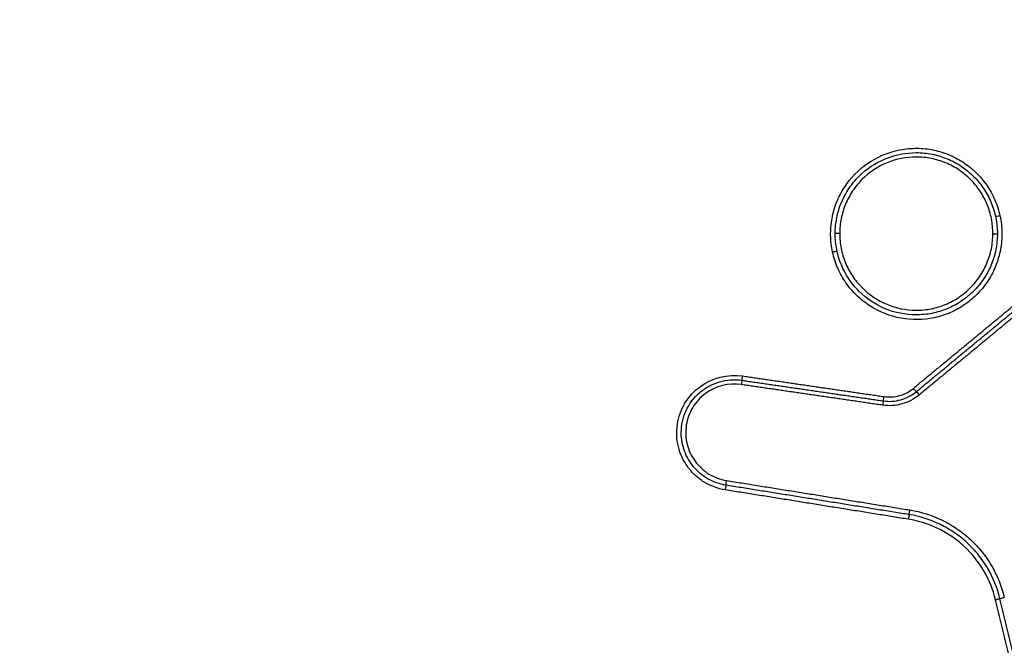
# Model space of a CAD drawing. Units: millimetres. Extents: x -6332 to 6331, y -5079 to 5084.
# Drawn here: x 2178 to 2200, y 2075 to 2089 of the extents above; entities that cross this region are included whole.
import ezdxf

# ---------------------------------------------------------------- set-up
doc = ezdxf.new("R2010")
doc.units = ezdxf.units.MM
doc.layers.add('2d', color=230, linetype='Continuous')

msp = doc.modelspace()

# ---------------------------------------------------------------- linework, layer by layer
at = {"layer": '2d', "extrusion": (0, 0, -1)}
for centre, major_axis, ratio, start_param, end_param in [((2200.076, 2084.533), (0.0977, 0.0211), 0.036183, 1.578607, 3.090237), ((2199.918, 2084.13), (0.1, -0.0002), 0.037166, 4.71231, 6.283185), ((2198.163, 2080.724), (0.0637, -0.0771), 0.024469, 0, 1.541188), ((2198.29, 2080.57), (0.0637, -0.0771), 0.024507, 3.141593, 4.682735), ((2194.039, 2078.682), (0.0158, 0.0987), 0.006208, 3.141593, 4.751051), ((2194.008, 2078.484), (0.0158, 0.0987), 0.006219, 0, 1.609525), ((2198.085, 2078.032), (0.0158, 0.0987), 0.006246, 3.141593, 4.751285), ((2198.053, 2077.835), (0.0158, 0.0987), 0.006256, 0, 1.609759), ((2199.977, 2076.055), (0.0972, 0.0235), 0.03898, 0, 1.580208), ((2200.171, 2076.102), (0.0972, 0.0235), 0.038967, 3.141593, 4.721797)]:
    msp.add_ellipse(centre, major_axis=major_axis, ratio=ratio, start_param=start_param, end_param=end_param, dxfattribs=at)
at = {"layer": '2d'}
for centre, major_axis, ratio, start_param, end_param in [((2196.536, 2084.137), (0.1, -0.0002), 0.037163, 1.570874, 3.141593), ((2196.379, 2083.735), (0.0977, 0.0211), 0.036466, 4.704517, 6.283185), ((2194.364, 2080.8), (0.0144, 0.099), 0.00554, 0, 1.532812), ((2194.393, 2080.998), (0.0144, 0.099), 0.005529, 3.141593, 4.67448), ((2197.486, 2080.345), (0.0144, 0.099), 0.005564, 0, 1.532648), ((2197.515, 2080.543), (0.0144, 0.099), 0.005553, 3.141593, 4.674316)]:
    msp.add_ellipse(centre, major_axis=major_axis, ratio=ratio, start_param=start_param, end_param=end_param, dxfattribs=at)
for points, knots in [([(2388.636, 2186.321), (2388.6, 2179.269), (2388.469, 2172.22), (2388.017, 2158.124), (2387.694, 2151.077), (2387.041, 2140.519), (2386.824, 2137.007), (2385.951, 2131.821), (2385.57, 2130.125), (2384.799, 2127.648), (2384.508, 2126.831), (2383.868, 2125.214), (2383.519, 2124.419), (2382.329, 2122.098), (2381.399, 2120.649), (2379.275, 2117.962), (2378.059, 2116.714), (2375.407, 2114.442), (2373.993, 2113.442), (2371.019, 2111.655), (2369.461, 2110.866), (2366.254, 2109.424), (2364.619, 2108.777), (2362.141, 2107.858), (2361.312, 2107.558), (2359.655, 2106.958), (2358.826, 2106.659), (2354.679, 2105.173), (2351.354, 2104.007), (2346.356, 2102.284), (2344.688, 2101.714), (2341.348, 2100.583), (2339.678, 2100.02), (2334.663, 2098.339), (2331.316, 2097.228), (2314.564, 2091.724), (2301.109, 2087.489), (2260.639, 2075.215), (2233.51, 2067.589), (2192.545, 2057.135), (2178.85, 2053.798), (2158.252, 2048.981), (2151.376, 2047.411), (2141.051, 2045.092), (2137.608, 2044.324), (2132.441, 2043.179), (2130.72, 2042.791), (2127.262, 2042.059), (2125.521, 2041.721), (2123.747, 2041.548)], [0, 0, 0, 0, 0.062472, 0.062472, 0.124974, 0.124974, 0.156225, 0.156225, 0.171851, 0.171851, 0.179663, 0.179663, 0.187476, 0.187476, 0.203101, 0.203101, 0.218727, 0.218727, 0.234352, 0.234352, 0.249978, 0.249978, 0.265603, 0.265603, 0.273416, 0.273416, 0.281229, 0.281229, 0.31248, 0.31248, 0.328105, 0.328105, 0.343731, 0.343731, 0.374982, 0.374982, 0.499985, 0.499985, 0.749993, 0.749993, 0.874996, 0.874996, 0.937498, 0.937498, 0.968749, 0.968749, 0.984375, 0.984375, 1, 1, 1, 1]), ([(2123.937, 2039.606), (2125.828, 2039.79), (2127.63, 2040.142), (2131.131, 2040.88), (2132.847, 2041.266), (2138.017, 2042.409), (2141.463, 2043.175), (2151.797, 2045.491), (2158.681, 2047.059), (2179.301, 2051.874), (2193.009, 2055.211), (2234.023, 2065.669), (2261.183, 2073.301), (2301.694, 2085.586), (2315.165, 2089.825), (2331.937, 2095.335), (2335.288, 2096.446), (2340.309, 2098.13), (2341.981, 2098.693), (2345.325, 2099.825), (2346.998, 2100.397), (2352.011, 2102.125), (2355.347, 2103.295), (2359.508, 2104.787), (2360.34, 2105.087), (2362.003, 2105.69), (2362.833, 2105.99), (2365.334, 2106.918), (2367.011, 2107.581), (2370.322, 2109.069), (2371.946, 2109.889), (2375.083, 2111.771), (2376.592, 2112.835), (2379.433, 2115.265), (2380.738, 2116.602), (2383.041, 2119.511), (2384.034, 2121.057), (2385.321, 2123.565), (2385.702, 2124.435), (2386.376, 2126.138), (2386.684, 2127.002), (2387.503, 2129.633), (2387.903, 2131.418), (2388.811, 2136.813), (2389.028, 2140.378), (2389.683, 2150.969), (2390.008, 2158.04), (2390.46, 2172.176), (2390.592, 2179.247), (2390.628, 2186.321)], [0, 0, 0, 0, 0.015625, 0.015625, 0.03125, 0.03125, 0.0625, 0.0625, 0.125, 0.125, 0.25, 0.25, 0.5, 0.5, 0.625, 0.625, 0.65625, 0.65625, 0.671875, 0.671875, 0.6875, 0.6875, 0.71875, 0.71875, 0.726562, 0.726562, 0.734375, 0.734375, 0.75, 0.75, 0.765625, 0.765625, 0.78125, 0.78125, 0.796875, 0.796875, 0.8125, 0.8125, 0.820313, 0.820313, 0.828125, 0.828125, 0.84375, 0.84375, 0.875, 0.875, 0.9375, 0.9375, 1, 1, 1, 1]), ([(2196.379, 2083.731), (2196.353, 2083.853), (2196.339, 2083.976), (2196.335, 2084.225), (2196.345, 2084.351), (2196.39, 2084.594), (2196.424, 2084.713), (2196.515, 2084.942), (2196.573, 2085.054), (2196.774, 2085.364), (2196.95, 2085.546), (2197.355, 2085.826), (2197.588, 2085.927), (2197.95, 2086.005), (2198.075, 2086.019), (2198.322, 2086.023), (2198.444, 2086.013), (2198.688, 2085.968), (2198.809, 2085.934), (2199.038, 2085.843), (2199.148, 2085.787), (2199.357, 2085.651), (2199.454, 2085.574), (2199.631, 2085.403), (2199.712, 2085.308), (2199.853, 2085.104), (2199.913, 2084.996), (2200.011, 2084.77), (2200.049, 2084.65), (2200.076, 2084.529)], [0.011563094, 0.011563094, 0.011563094, 0.011563094, 0.011937022, 0.011937022, 0.01231095, 0.01231095, 0.012684877, 0.012684877, 0.013058805, 0.013058805, 0.013806661, 0.013806661, 0.014554516, 0.014554516, 0.014928444, 0.014928444, 0.015302372, 0.015302372, 0.015676299, 0.015676299, 0.016050227, 0.016050227, 0.016424155, 0.016424155, 0.016798082, 0.016798082, 0.01717201, 0.01717201, 0.017545938, 0.017545938, 0.017545938, 0.017545938]), ([(2196.436, 2084.138), (2196.437, 2084.256), (2196.449, 2084.372), (2196.494, 2084.601), (2196.529, 2084.714), (2196.619, 2084.931), (2196.674, 2085.033), (2196.804, 2085.228), (2196.88, 2085.32), (2197.128, 2085.567), (2197.328, 2085.7), (2197.759, 2085.878), (2197.995, 2085.925), (2198.345, 2085.925), (2198.464, 2085.913), (2198.693, 2085.867), (2198.805, 2085.833), (2199.021, 2085.743), (2199.126, 2085.687), (2199.32, 2085.557), (2199.41, 2085.483), (2199.577, 2085.316), (2199.652, 2085.226), (2199.781, 2085.032), (2199.837, 2084.927), (2199.927, 2084.71), (2199.961, 2084.599), (2200.006, 2084.37), (2200.018, 2084.251), (2200.018, 2084.134)], [0.000007705, 0.000007705, 0.000007705, 0.000007705, 0.000362521, 0.000362521, 0.000717337, 0.000717337, 0.001072153, 0.001072153, 0.001426969, 0.001426969, 0.002136602, 0.002136602, 0.002846234, 0.002846234, 0.00320105, 0.00320105, 0.003555866, 0.003555866, 0.003910682, 0.003910682, 0.004265498, 0.004265498, 0.004620315, 0.004620315, 0.004975131, 0.004975131, 0.005329947, 0.005329947, 0.005684763, 0.005684763, 0.005684763, 0.005684763]), ([(2199.918, 2084.134), (2199.918, 2084.245), (2199.908, 2084.357), (2199.865, 2084.574), (2199.833, 2084.679), (2199.749, 2084.884), (2199.696, 2084.983), (2199.574, 2085.166), (2199.504, 2085.252), (2199.346, 2085.41), (2199.261, 2085.48), (2199.078, 2085.603), (2198.979, 2085.656), (2198.774, 2085.741), (2198.669, 2085.773), (2198.452, 2085.817), (2198.34, 2085.828), (2198.009, 2085.829), (2197.787, 2085.785), (2197.379, 2085.617), (2197.19, 2085.491), (2196.956, 2085.258), (2196.884, 2085.171), (2196.761, 2084.987), (2196.709, 2084.89), (2196.624, 2084.686), (2196.591, 2084.578), (2196.548, 2084.362), (2196.537, 2084.253), (2196.536, 2084.141)], [0.00528225, 0.00528225, 0.00528225, 0.00528225, 0.005612865, 0.005612865, 0.00594348, 0.00594348, 0.006274095, 0.006274095, 0.00660471, 0.00660471, 0.006935325, 0.006935325, 0.007265939, 0.007265939, 0.007596554, 0.007596554, 0.007927169, 0.007927169, 0.008588399, 0.008588399, 0.009249629, 0.009249629, 0.009580244, 0.009580244, 0.009910859, 0.009910859, 0.010241473, 0.010241473, 0.010572088, 0.010572088, 0.010572088, 0.010572088]), ([(2200.076, 2084.529), (2200.102, 2084.408), (2200.116, 2084.283), (2200.12, 2084.036), (2200.11, 2083.913), (2200.065, 2083.669), (2200.031, 2083.549), (2199.94, 2083.32), (2199.884, 2083.21), (2199.749, 2083), (2199.672, 2082.903), (2199.5, 2082.726), (2199.405, 2082.645), (2199.201, 2082.504), (2199.093, 2082.444), (2198.866, 2082.346), (2198.746, 2082.307), (2198.384, 2082.23), (2198.131, 2082.226), (2197.646, 2082.314), (2197.41, 2082.407), (2197.099, 2082.608), (2197, 2082.686), (2196.823, 2082.858), (2196.743, 2082.952), (2196.602, 2083.156), (2196.541, 2083.265), (2196.443, 2083.491), (2196.405, 2083.609), (2196.379, 2083.731)], [0.005575991, 0.005575991, 0.005575991, 0.005575991, 0.005950185, 0.005950185, 0.006324379, 0.006324379, 0.006698573, 0.006698573, 0.007072767, 0.007072767, 0.007446961, 0.007446961, 0.007821155, 0.007821155, 0.008195349, 0.008195349, 0.008569543, 0.008569543, 0.009317931, 0.009317931, 0.010066319, 0.010066319, 0.010440513, 0.010440513, 0.010814706, 0.010814706, 0.0111889, 0.0111889, 0.011563094, 0.011563094, 0.011563094, 0.011563094]), ([(2200.018, 2084.13), (2200.018, 2084.012), (2200.006, 2083.894), (2199.96, 2083.665), (2199.926, 2083.553), (2199.835, 2083.337), (2199.779, 2083.232), (2199.649, 2083.039), (2199.575, 2082.948), (2199.408, 2082.782), (2199.317, 2082.708), (2199.123, 2082.579), (2199.018, 2082.523), (2198.801, 2082.433), (2198.69, 2082.4), (2198.46, 2082.354), (2198.341, 2082.343), (2197.991, 2082.343), (2197.756, 2082.39), (2197.325, 2082.569), (2197.125, 2082.703), (2196.878, 2082.951), (2196.802, 2083.043), (2196.672, 2083.237), (2196.618, 2083.34), (2196.528, 2083.557), (2196.493, 2083.671), (2196.448, 2083.899), (2196.436, 2084.016), (2196.436, 2084.134)], [0.005688574, 0.005688574, 0.005688574, 0.005688574, 0.006043379, 0.006043379, 0.006398184, 0.006398184, 0.006752989, 0.006752989, 0.007107793, 0.007107793, 0.007462598, 0.007462598, 0.007817403, 0.007817403, 0.008172208, 0.008172208, 0.008527013, 0.008527013, 0.009236622, 0.009236622, 0.009946232, 0.009946232, 0.010301037, 0.010301037, 0.010655841, 0.010655841, 0.011010646, 0.011010646, 0.011365451, 0.011365451, 0.011365451, 0.011365451]), ([(2196.536, 2084.141), (2196.536, 2084.029), (2196.547, 2083.919), (2196.589, 2083.703), (2196.622, 2083.596), (2196.706, 2083.391), (2196.758, 2083.294), (2196.88, 2083.11), (2196.951, 2083.023), (2197.185, 2082.788), (2197.373, 2082.662), (2197.78, 2082.492), (2198.002, 2082.447), (2198.333, 2082.446), (2198.445, 2082.457), (2198.662, 2082.5), (2198.768, 2082.532), (2198.973, 2082.616), (2199.072, 2082.669), (2199.255, 2082.791), (2199.341, 2082.86), (2199.499, 2083.018), (2199.569, 2083.103), (2199.692, 2083.286), (2199.745, 2083.385), (2199.831, 2083.589), (2199.863, 2083.695), (2199.907, 2083.911), (2199.918, 2084.023), (2199.918, 2084.134)], [0.010572088, 0.010572088, 0.010572088, 0.010572088, 0.010902677, 0.010902677, 0.011233267, 0.011233267, 0.011563856, 0.011563856, 0.011894445, 0.011894445, 0.012555624, 0.012555624, 0.013216802, 0.013216802, 0.013547391, 0.013547391, 0.01387798, 0.01387798, 0.01420857, 0.01420857, 0.014539159, 0.014539159, 0.014869748, 0.014869748, 0.015200337, 0.015200337, 0.015530926, 0.015530926, 0.015861516, 0.015861516, 0.015861516, 0.015861516]), ([(2194.008, 2078.48), (2193.843, 2078.507), (2193.686, 2078.565), (2193.473, 2078.695), (2193.408, 2078.745), (2193.286, 2078.857), (2193.23, 2078.92), (2193.084, 2079.121), (2193.013, 2079.274), (2192.935, 2079.595), (2192.927, 2079.764), (2192.977, 2080.091), (2193.034, 2080.25), (2193.205, 2080.534), (2193.318, 2080.658), (2193.72, 2080.956), (2194.062, 2081.043), (2194.393, 2080.994)], [0, 0, 0, 0, 0.00049481, 0.00049481, 0.000742215, 0.000742215, 0.000989619, 0.000989619, 0.001484429, 0.001484429, 0.001979239, 0.001979239, 0.002474049, 0.002474049, 0.002968858, 0.002968858, 0.003958478, 0.003958478, 0.003958478, 0.003958478]), ([(2193.038, 2079.74), (2193.038, 2079.907), (2193.074, 2080.075), (2193.213, 2080.378), (2193.316, 2080.516), (2193.505, 2080.68), (2193.575, 2080.729), (2193.722, 2080.808), (2193.799, 2080.84), (2194.042, 2080.912), (2194.211, 2080.924), (2194.378, 2080.899)], [0.001646361, 0.001646361, 0.001646361, 0.001646361, 0.002146498, 0.002146498, 0.002646634, 0.002646634, 0.002896703, 0.002896703, 0.003146771, 0.003146771, 0.003646907, 0.003646907, 0.003646907, 0.003646907]), ([(2194.364, 2080.804), (2194.085, 2080.845), (2193.797, 2080.772), (2193.458, 2080.521), (2193.363, 2080.416), (2193.219, 2080.177), (2193.171, 2080.043), (2193.129, 2079.768), (2193.135, 2079.625), (2193.201, 2079.355), (2193.261, 2079.225), (2193.425, 2079), (2193.53, 2078.903), (2193.768, 2078.757), (2193.9, 2078.708), (2194.039, 2078.686)], [0, 0, 0, 0, 0.000845089, 0.000845089, 0.001267633, 0.001267633, 0.001690178, 0.001690178, 0.002112722, 0.002112722, 0.002535267, 0.002535267, 0.002957811, 0.002957811, 0.003380356, 0.003380356, 0.003380356, 0.003380356]), ([(2197.5, 2080.444), (2197.629, 2080.425), (2197.76, 2080.434), (2198.009, 2080.503), (2198.126, 2080.564), (2198.227, 2080.647)], [0, 0, 0, 0, 0.0003860568, 0.0003860568, 0.0007721136, 0.0007721136, 0.0007721136, 0.0007721136]), ([(2197.515, 2080.539), (2197.63, 2080.522), (2197.747, 2080.53), (2197.969, 2080.592), (2198.073, 2080.646), (2198.163, 2080.721)], [0, 0, 0, 0, 0.0003445403, 0.0003445403, 0.0006890806, 0.0006890806, 0.0006890806, 0.0006890806]), ([(2198.29, 2080.574), (2198.179, 2080.482), (2198.049, 2080.415), (2197.774, 2080.338), (2197.629, 2080.328), (2197.486, 2080.349)], [0, 0, 0, 0, 0.0004323072, 0.0004323072, 0.0008646145, 0.0008646145, 0.0008646145, 0.0008646145]), ([(2194.024, 2078.583), (2193.886, 2078.605), (2193.756, 2078.65), (2193.514, 2078.787), (2193.407, 2078.875), (2193.228, 2079.085), (2193.157, 2079.205), (2193.062, 2079.465), (2193.038, 2079.602), (2193.038, 2079.74)], [0, 0, 0, 0, 0.00041159, 0.00041159, 0.000823181, 0.000823181, 0.001234771, 0.001234771, 0.001646361, 0.001646361, 0.001646361, 0.001646361]), ([(2198.085, 2078.036), (2198.335, 2077.996), (2198.578, 2077.919), (2198.915, 2077.754), (2199.023, 2077.691), (2199.23, 2077.55), (2199.33, 2077.47), (2199.514, 2077.3), (2199.599, 2077.209), (2199.755, 2077.014), (2199.827, 2076.909), (2200.018, 2076.584), (2200.112, 2076.352), (2200.171, 2076.106)], [0, 0, 0, 0, 0.000757395, 0.000757395, 0.001136092, 0.001136092, 0.00151479, 0.00151479, 0.001893487, 0.001893487, 0.002272184, 0.002272184, 0.003029579, 0.003029579, 0.003029579, 0.003029579]), ([(2199.977, 2076.051), (2199.922, 2076.278), (2199.836, 2076.491), (2199.601, 2076.892), (2199.455, 2077.073), (2199.201, 2077.309), (2199.109, 2077.382), (2198.918, 2077.513), (2198.819, 2077.571), (2198.508, 2077.722), (2198.284, 2077.794), (2198.053, 2077.831)], [0, 0, 0, 0, 0.000690705, 0.000690705, 0.001381411, 0.001381411, 0.001726764, 0.001726764, 0.002072116, 0.002072116, 0.002762822, 0.002762822, 0.002762822, 0.002762822]), ([(2200.074, 2076.079), (2200.017, 2076.315), (2199.927, 2076.538), (2199.744, 2076.85), (2199.674, 2076.951), (2199.524, 2077.138), (2199.442, 2077.226), (2199.266, 2077.39), (2199.17, 2077.466), (2198.971, 2077.602), (2198.867, 2077.663), (2198.543, 2077.82), (2198.309, 2077.895), (2198.069, 2077.934)], [0, 0, 0, 0, 0.000719926, 0.000719926, 0.00107989, 0.00107989, 0.001439853, 0.001439853, 0.001799816, 0.001799816, 0.002159779, 0.002159779, 0.002879706, 0.002879706, 0.002879706, 0.002879706])]:
    msp.add_open_spline(points, degree=3, knots=knots, dxfattribs=at)
for points in [[(2196.436, 2084.134), (2196.436, 2084.134), (2196.436, 2084.136), (2196.436, 2084.137), (2196.436, 2084.138)], [(2200.018, 2084.134), (2200.018, 2084.133), (2200.018, 2084.132), (2200.018, 2084.131), (2200.018, 2084.13)]]:
    msp.add_open_spline(points, degree=3, dxfattribs=at)
for points, weights in [([(2198.163, 2080.721), (2198.899, 2081.329), (2199.635, 2081.936), (2200.37, 2082.544)], [1, 0.999999963294, 0.999999963294, 1]), ([(2198.227, 2080.647), (2198.962, 2081.255), (2199.698, 2081.863), (2200.434, 2082.471)], [1, 0.999999963286, 0.999999963286, 1]), ([(2200.498, 2082.398), (2199.762, 2081.79), (2199.026, 2081.182), (2198.29, 2080.574)], [1, 0.999999963286, 0.999999963286, 1]), ([(2194.378, 2080.899), (2195.419, 2080.747), (2196.46, 2080.596), (2197.5, 2080.444)], [1, 0.999999997713, 0.999999997713, 1]), ([(2194.393, 2080.994), (2195.433, 2080.843), (2196.474, 2080.691), (2197.515, 2080.539)], [1, 0.999999997714, 0.999999997714, 1]), ([(2197.486, 2080.349), (2196.445, 2080.501), (2195.404, 2080.652), (2194.364, 2080.804)], [1, 0.999999997713, 0.999999997713, 1]), ([(2194.039, 2078.686), (2195.388, 2078.469), (2196.736, 2078.253), (2198.085, 2078.036)], [1, 0.999999995347, 0.999999995347, 1]), ([(2198.053, 2077.831), (2196.705, 2078.047), (2195.356, 2078.264), (2194.008, 2078.48)], [1, 0.999999995348, 0.999999995348, 1]), ([(2198.069, 2077.934), (2196.72, 2078.15), (2195.372, 2078.367), (2194.024, 2078.583)], [1, 0.999999995347, 0.999999995347, 1]), ([(2201.477, 2070.267), (2201.01, 2072.204), (2200.542, 2074.141), (2200.074, 2076.079)], [1, 0.999999627052, 0.999999627052, 1]), ([(2201.38, 2070.239), (2200.912, 2072.176), (2200.445, 2074.114), (2199.977, 2076.051)], [1, 0.999999627133, 0.999999627133, 1])]:
    msp.add_rational_spline(points, weights, degree=3, dxfattribs=at)

doc.saveas('drawing.dxf')
